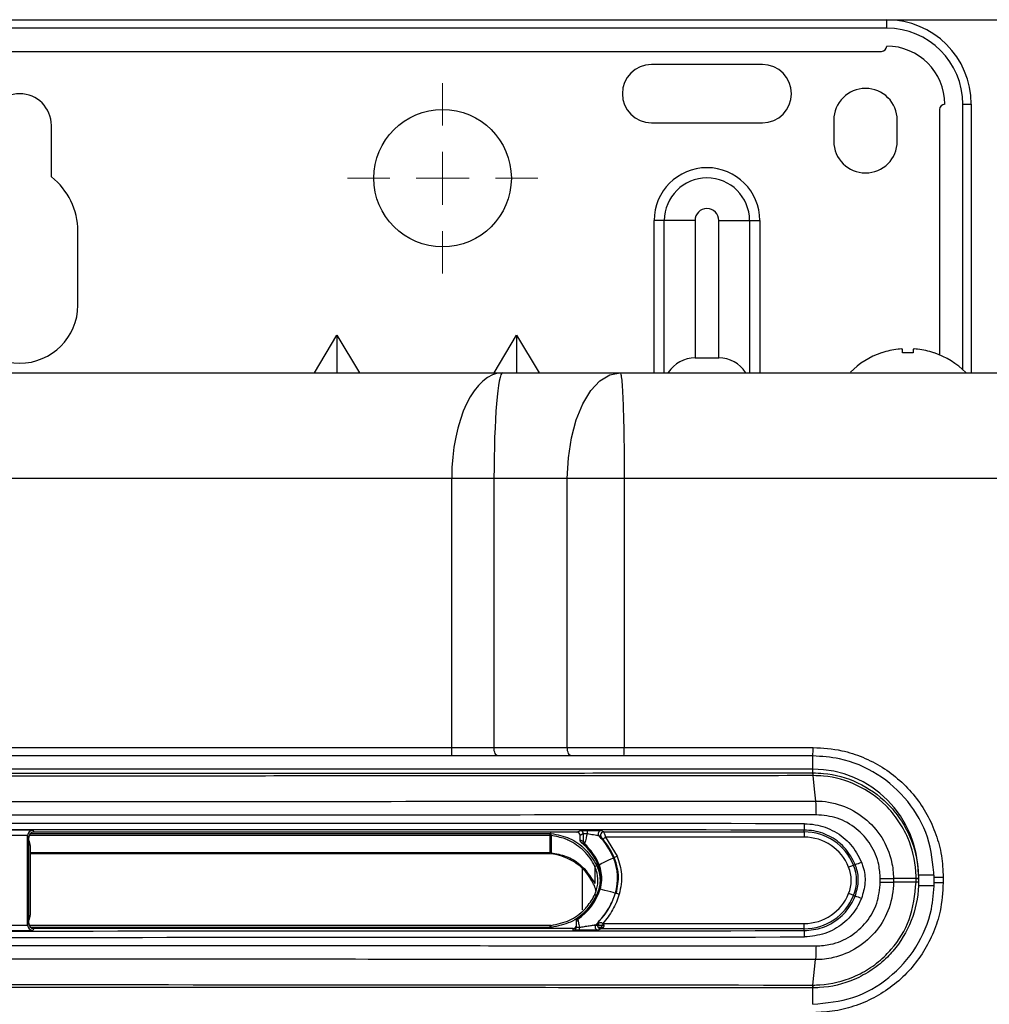
# Model space of a CAD drawing. Units: millimetres. Extents: x 303 to 8775, y -368 to 3416.
# Drawn here: x 2381 to 2473, y 1859 to 1952 of the extents above; entities that cross this region are included whole.
import ezdxf

# ---------------------------------------------------------------- set-up
doc = ezdxf.new("R2010")
doc.units = ezdxf.units.MM
doc.layers.add('Dimensions', color=8, linetype='Continuous', lineweight=13)
doc.layers.add('Frame', color=80, linetype='Continuous')

# ---------------------------------------------------------------- blocks, each defined once
blk = doc.blocks.new('SW_CENTERMARKSYMBOL_4')
at = {"layer": 'Dimensions', "color": 0}
for p, q in [((0, 1), (0, 1.8)), ((0, 0), (0, 0.5)), ((-1, 0), (-1.8, 0)), ((0, 0), (-0.5, 0)), ((0, 0), (0, -0.5)), ((0, 0), (0.5, 0)), ((1, 0), (1.8, 0)), ((0, -1), (0, -1.8))]:
    blk.add_line(p, q, dxfattribs=at)

msp = doc.modelspace()

# ---------------------------------------------------------------- linework, layer by layer
at = {"color": 7, "linetype": 'Continuous', "lineweight": 25}
for p, q in [((2299.01, 1951.739), (2463.032, 1951.739)), ((2463.032, 1950.939), (2299.01, 1950.939)), ((2463.032, 1950.939), (2463.032, 1951.739)), ((2299.51, 1948.738), (2462.532, 1948.738)), ((2451.281, 1947.488), (2440.779, 1947.488)), ((2470.233, 1943.738), (2471.033, 1943.738)), ((2471.033, 1943.738), (2471.033, 1918.334)), ((2468.033, 1943.237), (2468.033, 1920.026)), ((2384.022, 1936.86), (2384.022, 1941.737)), ((2440.779, 1941.987), (2451.281, 1941.987)), ((2458.032, 1942.237), (2458.032, 1940.237)), ((2464.032, 1940.237), (2464.032, 1942.237)), ((2441.998, 1932.736), (2441.029, 1932.736)), ((2444.903, 1932.736), (2441.998, 1932.736)), ((2444.903, 1932.736), (2444.903, 1919.734)), ((2447.157, 1932.736), (2450.062, 1932.736)), ((2447.157, 1919.734), (2447.157, 1932.736)), ((2450.062, 1932.736), (2451.031, 1932.736)), ((2386.522, 1924.735), (2386.522, 1931.736)), ((2408.896, 1918.334), (2411.025, 1921.883)), ((2411.025, 1921.883), (2411.025, 1918.334)), ((2411.025, 1921.883), (2413.155, 1918.334)), ((2425.898, 1918.334), (2428.028, 1921.883)), ((2428.028, 1921.883), (2428.028, 1918.334)), ((2428.028, 1921.883), (2430.157, 1918.334)), ((2462.583, 1920.217), (2462.532, 1920.217)), ((2464.533, 1920.217), (2464.533, 1920.562)), ((2465.533, 1920.217), (2464.533, 1920.217)), ((2465.533, 1920.562), (2465.533, 1920.217)), ((2467.533, 1920.217), (2467.482, 1920.217)), ((2444.903, 1919.734), (2447.157, 1919.734)), ((2335.336, 1918.334), (2426.707, 1918.334)), ((2426.707, 1918.334), (2437.824, 1918.334)), ((2421.883, 1908.333), (2340.159, 1908.333)), ((2425.884, 1908.333), (2421.883, 1908.333)), ((2421.883, 1882.879), (2421.883, 1908.333)), ((2432.823, 1908.333), (2425.884, 1908.333)), ((2425.884, 1908.333), (2425.884, 1882.879)), ((2438.205, 1908.333), (2432.823, 1908.333)), ((2432.823, 1882.879), (2432.823, 1908.333)), ((2438.205, 1908.333), (2438.205, 1882.879)), ((2340.159, 1882.879), (2421.883, 1882.879)), ((2421.883, 1882.079), (2421.883, 1882.879)), ((2425.884, 1882.879), (2432.823, 1882.879)), ((2432.823, 1882.879), (2438.205, 1882.879)), ((2438.205, 1882.879), (2456.071, 1882.879)), ((2421.883, 1882.079), (2340.159, 1882.079)), ((2433.223, 1882.079), (2426.284, 1882.079)), ((2438.175, 1882.079), (2433.223, 1882.079)), ((2456.031, 1882.079), (2438.175, 1882.079)), ((2456.031, 1880.829), (2306.011, 1880.829)), ((2381.771, 1866.077), (2381.771, 1874.536)), ((2381.871, 1874.357), (2381.771, 1874.536)), ((2382.271, 1875.036), (2382.371, 1874.857)), ((2433.728, 1874.857), (2382.371, 1874.857)), ((2431.186, 1874.544), (2431.186, 1874.743)), ((2431.186, 1872.927), (2431.186, 1874.544)), ((2431.287, 1874.539), (2431.287, 1872.922)), ((2433.728, 1874.857), (2434.06, 1875.023)), ((2434.36, 1874.723), (2434.028, 1874.557)), ((2434.028, 1874.132), (2434.028, 1874.557)), ((2436.044, 1875.015), (2436.262, 1874.891)), ((2436.262, 1874.891), (2455.231, 1874.891)), ((2455.231, 1874.891), (2455.231, 1875.063)), ((2455.231, 1874.891), (2455.231, 1874.391)), ((2381.871, 1874.104), (2381.871, 1874.357)), ((2381.871, 1866.508), (2381.871, 1874.104)), ((2382.021, 1873.604), (2382.021, 1867.006)), ((2434.028, 1874.132), (2434.345, 1873.991)), ((2455.231, 1874.391), (2436.435, 1874.391)), ((2436.435, 1874.391), (2437.528, 1872.596)), ((2382.021, 1872.927), (2431.186, 1872.927)), ((2430.785, 1872.827), (2382.021, 1872.827)), ((2435.74, 1871.744), (2435.83, 1871.788)), ((2437.18, 1872.442), (2437.252, 1872.477)), ((2459.899, 1871.744), (2460.053, 1871.806)), ((2435.42, 1871.617), (2435.42, 1870.001)), ((2466.033, 1870.817), (2466.033, 1870.486)), ((2435.979, 1870.306), (2436.079, 1870.306)), ((2462.425, 1870.135), (2462.425, 1870.478)), ((2465.815, 1870.477), (2463.668, 1870.477)), ((2463.668, 1870.477), (2463.668, 1870.135)), ((2465.815, 1870.135), (2463.668, 1870.135)), ((2465.815, 1870.135), (2465.815, 1870.477)), ((2466.033, 1870.486), (2466.033, 1870.477)), ((2466.033, 1870.477), (2466.033, 1870.135)), ((2466.033, 1870.127), (2466.033, 1869.796)), ((2468.38, 1870.578), (2467.533, 1870.578)), ((2467.533, 1870.078), (2467.533, 1870.578)), ((2468.38, 1870.078), (2467.533, 1870.078)), ((2468.38, 1870.578), (2468.38, 1870.078)), ((2435.921, 1869.47), (2435.824, 1869.496)), ((2437.451, 1869.073), (2437.373, 1869.093)), ((2460.053, 1868.806), (2459.899, 1868.868)), ((2381.771, 1866.077), (2381.871, 1866.256)), ((2381.871, 1866.256), (2381.871, 1866.508)), ((2431.188, 1866.041), (2381.92, 1866.041)), ((2433.678, 1866.378), (2433.678, 1866.5)), ((2433.804, 1866.744), (2433.807, 1866.624)), ((2435.358, 1866.055), (2436.275, 1866.055)), ((2436.169, 1866.221), (2455.231, 1866.221)), ((2455.231, 1865.721), (2455.231, 1866.221)), ((2382.371, 1865.755), (2382.271, 1865.576)), ((2433.378, 1865.755), (2382.371, 1865.755)), ((2433.378, 1865.59), (2433.378, 1865.755)), ((2435.979, 1865.721), (2435.746, 1865.597)), ((2455.231, 1865.721), (2435.979, 1865.721)), ((2455.231, 1865.55), (2455.231, 1865.721)), ((2456.057, 1860.399), (2456.3, 1862.801)), ((2456.031, 1860.131), (2456.01, 1860.131))]:
    msp.add_line(p, q, dxfattribs=at)
at = {"color": 8, "linetype": 'Continuous', "lineweight": 25}
for p, q in [((2470.233, 1918.613), (2470.233, 1943.738)), ((2441.029, 1918.334), (2441.029, 1932.736)), ((2441.998, 1918.334), (2441.998, 1932.736)), ((2450.062, 1932.736), (2450.062, 1918.334)), ((2451.031, 1932.736), (2451.031, 1918.334)), ((2456.031, 1880.829), (2456.031, 1882.076)), ((2456.031, 1880.481), (2456.031, 1880.829)), ((2431.186, 1874.544), (2381.908, 1874.544)), ((2382.054, 1874.743), (2431.186, 1874.743)), ((2434.228, 1871.452), (2434.228, 1867.505)), ((2466.033, 1870.828), (2467.485, 1870.828)), ((2466.033, 1869.828), (2467.5, 1869.828)), ((2431.188, 1865.841), (2431.188, 1866.041)), ((2431.188, 1865.841), (2382.092, 1865.841)), ((2436.229, 1865.855), (2435.729, 1865.855)), ((2456.031, 1859.798), (2456.031, 1860.131)), ((2456.031, 1858.578), (2456.031, 1859.798))]:
    msp.add_line(p, q, dxfattribs=at)
at = {"color": 7, "linetype": 'Continuous', "lineweight": 25, "flags": 128}
for points in [[(2432.823, 1908.333), (2432.919, 1910.284), (2433.204, 1912.16), (2433.666, 1913.889), (2434.288, 1915.405), (2435.046, 1916.649), (2435.91, 1917.573), (2436.848, 1918.142), (2437.824, 1918.334)], [(2426.284, 1882.079), (2426.206, 1882.095), (2426.131, 1882.14), (2426.062, 1882.214), (2426.001, 1882.314), (2425.951, 1882.435), (2425.914, 1882.573), (2425.891, 1882.723), (2425.884, 1882.879)], [(2433.223, 1882.079), (2433.145, 1882.095), (2433.07, 1882.14), (2433.001, 1882.214), (2432.941, 1882.314), (2432.891, 1882.435), (2432.854, 1882.573), (2432.831, 1882.723), (2432.823, 1882.879)], [(2456.057, 1880.213), (2456.188, 1878.925), (2456.3, 1877.811)], [(2431.287, 1874.539), (2431.287, 1874.545), (2431.289, 1874.558), (2431.291, 1874.577), (2431.293, 1874.602), (2431.296, 1874.631), (2431.299, 1874.664), (2431.303, 1874.7), (2431.307, 1874.737)], [(2436.204, 1874.201), (2436.209, 1874.205), (2436.222, 1874.216), (2436.244, 1874.234), (2436.272, 1874.257), (2436.307, 1874.286), (2436.347, 1874.319), (2436.391, 1874.355), (2436.435, 1874.391)], [(2435.83, 1871.788), (2435.884, 1871.814), (2436.031, 1871.885), (2436.249, 1871.991), (2436.505, 1872.115), (2436.762, 1872.24), (2436.98, 1872.345), (2437.127, 1872.416), (2437.18, 1872.442)], [(2459.899, 1871.744), (2459.889, 1871.74), (2459.862, 1871.729), (2459.818, 1871.712), (2459.761, 1871.688), (2459.691, 1871.66), (2459.611, 1871.628), (2459.525, 1871.593), (2459.436, 1871.557)], [(2437.373, 1869.093), (2437.315, 1869.108), (2437.157, 1869.149), (2436.923, 1869.21), (2436.647, 1869.282), (2436.371, 1869.354), (2436.136, 1869.415), (2435.978, 1869.456), (2435.921, 1869.47)], [(2459.899, 1868.868), (2459.889, 1868.872), (2459.862, 1868.883), (2459.818, 1868.901), (2459.761, 1868.924), (2459.691, 1868.952), (2459.611, 1868.984), (2459.525, 1869.019), (2459.436, 1869.055)]]:
    msp.add_lwpolyline(points, dxfattribs=at)
at = {"color": 8, "linetype": 'Continuous', "lineweight": 25, "flags": 128}
for points in [[(2435.421, 1868.969), (2435.423, 1868.968), (2435.433, 1868.963), (2435.45, 1868.955), (2435.472, 1868.945), (2435.5, 1868.932), (2435.531, 1868.917), (2435.566, 1868.901), (2435.586, 1868.891)], [(2431.308, 1865.847), (2431.304, 1865.887), (2431.3, 1865.926), (2431.297, 1865.962), (2431.294, 1865.992), (2431.291, 1866.017), (2431.289, 1866.034), (2431.288, 1866.044), (2431.288, 1866.046)]]:
    msp.add_lwpolyline(points, dxfattribs=at)
at = {"color": 7, "linetype": 'Continuous', "lineweight": 25}
msp.add_circle((2421.027, 1936.737), 6.501, dxfattribs=at)
for centre, radius, start, end in [((2463.032, 1943.738), 8.001, 0, 90), ((2463.032, 1943.738), 7.201, 0, 90), ((2462.532, 1949.238), 0.5, 270, 0), ((2463.032, 1943.738), 5.501, 0, 90), ((2440.779, 1944.738), 2.75, 90, 270), ((2451.281, 1944.738), 2.75, 270, 90), ((2461.032, 1942.237), 3, 0, 180), ((2381.021, 1941.737), 3, 0, 180), ((2468.533, 1943.237), 0.5, 90, 180), ((2461.032, 1940.237), 3, 180, 0), ((2380.021, 1931.736), 6.501, 0, 52.02013), ((2446.03, 1932.736), 5.001, 0, 180), ((2446.03, 1932.736), 4.032, 0, 180), ((2446.03, 1932.736), 1.127, 0, 180), ((2381.021, 1924.735), 5.501, 180, 0), ((2465.033, 1912.933), 7.701, 108.94591, 134.93113), ((2465.033, 1912.933), 7.685, 96.94355, 108.58967), ((2464.676, 1914.296), 6.292, 92.54681, 95.21713), ((2464.262, 1919.185), 1.403, 78.90502, 84.53517), ((2465.803, 1919.185), 1.403, 95.4635, 101.09542), ((2465.389, 1914.294), 6.294, 84.7832, 87.45285), ((2465.033, 1912.933), 7.685, 71.41033, 83.05645), ((2465.033, 1912.933), 7.701, 44.71941, 71.05409), ((2444.903, 1916.734), 3, 90, 147.34617), ((2447.157, 1916.734), 3, 32.65383, 90), ((2432.931, 1882.68), 5.278, 353.46808, 2.16812), ((2452.039, 1882.68), 4.037, 351.44308, 2.8319), ((2456.031, 1870.828), 10.001, 0, 90), ((2455.33, 1880.232), 0.744, 358.57507, 19.55734), ((2452.495, 1875.519), 2.774, 350.52631, 2.96129), ((2382.271, 1874.536), 0.5, 90.00911, 179.98262), ((2434.06, 1874.722), 0.3, 0.01967, 89.95826), ((2435.639, 1874.784), 0.953, 164.84676, 185.26121), ((2436.044, 1874.715), 0.3, 90.04298, 223.28612), ((2430.694, 1869.668), 7.055, 23.15872, 43.33071), ((2436.262, 1874.591), 0.3, 90.05659, 178.34053), ((2455.231, 1869.856), 5.035, 22.02431, 90), ((2430.694, 1869.668), 5.457, 22.36473, 50.84965), ((2434.645, 1873.991), 0.3, 179.95581, 227.55028), ((2430.694, 1869.668), 5.557, 22.42776, 47.57566), ((2455.231, 1869.856), 4.535, 22.02431, 90), ((2432.576, 1883.773), 12.225, 292.48811, 293.89431), ((2483.94, 1768.383), 114.068, 115.07272, 115.17315), ((2432.728, 1870.506), 3.257, 356.47855, 22.34584), ((2432.728, 1870.506), 3.356, 356.58346, 22.45075), ((2432.728, 1870.506), 4.855, 343.08267, 23.50589), ((2456.344, 1870.306), 3.835, 337.97569, 22.02431), ((2457.747, 1878.774), 7.339, 288.31147, 293.26322), ((2456.344, 1870.306), 3.335, 337.97569, 22.02431), ((2432.728, 1870.506), 3.257, 341.92261, 356.47855), ((2432.728, 1870.506), 3.356, 342.02752, 356.58346), ((2465.842, 1875.169), 4.687, 269.66864, 272.33549), ((2465.839, 1865.235), 4.896, 87.73693, 90.29024), ((2430.636, 1871.187), 5.457, 305.49218, 341.9415), ((2430.636, 1871.187), 5.557, 304.79843, 342.00453), ((2430.636, 1871.187), 7.055, 314.00879, 342.73549), ((2434.004, 1857.204), 12.359, 72.41833, 73.80932), ((2455.231, 1870.756), 4.535, 270, 337.97569), ((2455.231, 1870.756), 5.035, 270, 337.97569), ((2457.734, 1861.802), 7.378, 66.75479, 71.6806), ((2382.271, 1866.077), 0.5, 180.01054, 269.99089), ((2433.978, 1866.378), 0.3, 124.79908, 179.99532), ((2435.746, 1865.897), 0.3, 134.05345, 269.95853), ((2433.378, 1865.89), 0.3, 269.99692, 359.98956), ((2430.229, 1865.802), 3.744, 356.59427, 1.04079), ((2435.98, 1866.021), 0.3, 199.26708, 269.96724), ((2452.495, 1865.093), 2.774, 357.03871, 9.47369), ((2455.329, 1860.381), 0.745, 340.45477, 1.41679)]:
    msp.add_arc(centre, radius, start, end, dxfattribs=at)
at = {"color": 8, "linetype": 'Continuous', "lineweight": 25}
for centre, radius, start, end in [((2436.262, 1874.591), 0.3, 178.34624, 221.44738), ((2435.98, 1866.021), 0.3, 135.99342, 199.29926), ((2472.207, 1906.453), 54.013, 228.02333, 228.14753)]:
    msp.add_arc(centre, radius, start, end, dxfattribs=at)
at = {"color": 7, "linetype": 'Continuous', "lineweight": 25}
for centre, major_axis, ratio, start_param, end_param in [((2426.707, 1908.333), (0, 10.001), 0.482309, 0, 1.570796), ((2426.707, 1908.333), (0, 10.001), 0.082309, 0, 1.570796), ((2381.021, 1852.928), (1305.176, 0), 0.017447, 1.513881, 1.627711), ((2381.021, 1852.328), (1304.576, 0), 0.017455, 1.513881, 1.627711), ((2381.021, 1875.036), (1.25, 0), 0.017455, 0.009752, 3.13184), ((2381.021, 1874.536), (0.75, 0), 0.029092, 0.009752, 3.13184), ((2382.371, 1874.357), (0.244, -0.437), 0.9998, 2.632159, 4.202785), ((2431.186, 1873.54), (0, -1.203), 0.997564, 3.041173, 3.141593), ((2431.186, 1873.54), (0, 1.004), 0.996594, 6.182765, 6.283185), ((2433.728, 1874.557), (-0.269, -0.134), 0.999239, 2.678432, 4.24862), ((2381.121, 1873.604), (0.14, 0.891), 0.997499, 4.868405, 5.453851), ((2430.783, 1867.826), (-3.537, -3.537), 0.999695, 2.794718, 3.926839), ((2431.186, 1871.925), (0, -1.003), 0.997564, 3.041173, 3.141593), ((2381.121, 1867.006), (-0.9, 0), 0.99994, 2.556146, 3.141593), ((2381.021, 1866.077), (0.75, 0), 0.029092, 3.151345, 6.273433), ((2382.371, 1866.256), (-0.244, -0.437), 0.9998, 5.221993, 6.792619), ((2433.378, 1866.056), (0, -0.3), 0.999848, 0, 1.570796), ((2381.021, 1888.284), (1304.576, 0), 0.017455, 4.655474, 4.769304), ((2381.021, 1865.577), (1.25, 0), 0.017455, 3.151345, 6.273433), ((2431.188, 1867.044), (0, -1.203), 0.997564, 0, 0.100449), ((2381.021, 1887.684), (1305.176, 0), 0.017447, 4.655474, 4.769304)]:
    msp.add_ellipse(centre, major_axis=major_axis, ratio=ratio, start_param=start_param, end_param=end_param, dxfattribs=at)
for points, knots in [([(2437.824, 1918.334), (2437.846, 1918.334), (2437.87, 1918.282), (2437.917, 1918.053), (2437.941, 1917.876), (2437.988, 1917.388), (2438.011, 1917.078), (2438.054, 1916.33), (2438.075, 1915.893), (2438.112, 1914.917), (2438.129, 1914.377), (2438.157, 1913.234), (2438.169, 1912.63), (2438.188, 1911.399), (2438.194, 1910.772), (2438.203, 1909.533), (2438.205, 1908.922), (2438.205, 1908.333)], [0, 0, 0, 0, 0.125, 0.125, 0.25, 0.25, 0.375, 0.375, 0.5, 0.5, 0.625, 0.625, 0.75, 0.75, 0.875, 0.875, 1, 1, 1, 1]), ([(2437.824, 1918.334), (2439.025, 1918.334), (2441.427, 1918.334), (2445.029, 1918.334), (2448.63, 1918.334), (2452.231, 1918.334), (2455.83, 1918.334), (2459.429, 1918.334), (2463.028, 1918.334), (2466.625, 1918.334), (2470.222, 1918.334), (2473.818, 1918.334), (2477.413, 1918.334), (2481.008, 1918.334), (2484.601, 1918.334), (2488.194, 1918.334), (2491.787, 1918.334), (2495.378, 1918.334), (2498.969, 1918.334), (2502.559, 1918.334), (2506.148, 1918.334), (2509.737, 1918.334), (2513.324, 1918.334), (2516.911, 1918.334), (2520.498, 1918.334), (2524.083, 1918.334), (2527.668, 1918.334), (2531.252, 1918.334), (2534.835, 1918.334), (2538.418, 1918.334), (2541.999, 1918.334), (2545.58, 1918.334), (2549.161, 1918.334), (2552.74, 1918.334), (2556.319, 1918.334), (2559.897, 1918.334), (2563.474, 1918.334), (2567.05, 1918.334), (2570.626, 1918.334), (2574.201, 1918.334), (2577.775, 1918.334), (2580.157, 1918.334), (2581.348, 1918.334)], [0, 0, 0, 0, 0.025018, 0.050033, 0.075046, 0.100056, 0.125064, 0.15007, 0.175073, 0.200075, 0.225075, 0.250073, 0.27507, 0.300065, 0.32506, 0.350053, 0.375046, 0.400037, 0.425029, 0.450019, 0.47501, 0.5, 0.52499, 0.549981, 0.574971, 0.599963, 0.624954, 0.649947, 0.67494, 0.699935, 0.72493, 0.749927, 0.774925, 0.799925, 0.824927, 0.84993, 0.874936, 0.899944, 0.924954, 0.949967, 0.974982, 1, 1, 1, 1]), ([(2421.883, 1882.879), (2421.883, 1882.879), (2422.561, 1882.879), (2423.601, 1882.879), (2424.931, 1882.879), (2425.566, 1882.879), (2425.884, 1882.879)], [0, 0, 0, 0, 0.000014, 0.486224, 0.743111, 1, 1, 1, 1]), ([(2456.071, 1882.879), (2456.986, 1882.822), (2458.593, 1882.72), (2460.788, 1881.996), (2462.641, 1881.052), (2464.303, 1879.798), (2465.736, 1878.291), (2466.891, 1876.56), (2467.739, 1874.664), (2468.276, 1872.65), (2468.345, 1871.268), (2468.38, 1870.578)], [0, 0, 0, 0, 0.141828, 0.249293, 0.356757, 0.464037, 0.571319, 0.678492, 0.785666, 0.892833, 1, 1, 1, 1]), ([(2426.284, 1882.079), (2425.935, 1882.079), (2425.236, 1882.079), (2423.773, 1882.079), (2422.631, 1882.079), (2421.883, 1882.079)], [0, 0, 0, 0, 0.256887, 0.513777, 1, 1, 1, 1]), ([(2467.533, 1870.578), (2467.406, 1871.869), (2467.152, 1874.452), (2465.174, 1877.895), (2462.262, 1880.497), (2459.027, 1881.881), (2456.885, 1882.023), (2456.031, 1882.079)], [0, 0, 0, 0, 0.214259, 0.42852, 0.642973, 0.85777, 1, 1, 1, 1]), ([(2456.057, 1880.213), (2451.711, 1880.209), (2439.107, 1880.197), (2418.228, 1880.183), (2397.558, 1880.176), (2376.884, 1880.175), (2356.211, 1880.178), (2331.193, 1880.19), (2314.46, 1880.205), (2305.985, 1880.213)], [0, 0, 0, 0, 0.086974, 0.252192, 0.41741, 0.500001, 0.665251, 0.830441, 1, 1, 1, 1]), ([(2306.041, 1880.481), (2314.51, 1880.473), (2331.23, 1880.458), (2356.23, 1880.446), (2376.887, 1880.442), (2397.546, 1880.444), (2418.2, 1880.451), (2439.064, 1880.465), (2451.658, 1880.477), (2456.002, 1880.481)], [0, 0, 0, 0, 0.169559, 0.334749, 0.499999, 0.58259, 0.747808, 0.913026, 1, 1, 1, 1]), ([(2456.002, 1880.481), (2456.004, 1880.479), (2456.009, 1880.476), (2456.017, 1880.46), (2456.026, 1880.43), (2456.036, 1880.381), (2456.046, 1880.312), (2456.054, 1880.247), (2456.057, 1880.213)], [0, 0, 0, 0, 0.121224, 0.260629, 0.418212, 0.59397, 0.787901, 1, 1, 1, 1]), ([(2456.002, 1880.481), (2456.007, 1880.481), (2456.017, 1880.481), (2456.027, 1880.481), (2456.031, 1880.481)], [0, 0, 0, 0, 0.542859, 1, 1, 1, 1]), ([(2456.031, 1880.481), (2456.369, 1880.47), (2457.827, 1880.426), (2460.387, 1879.697), (2462.799, 1878.013), (2464.351, 1876.145), (2465.507, 1874.04), (2465.999, 1872.057), (2466.028, 1870.712), (2466.033, 1870.486)], [0, 0, 0, 0, 0.064812, 0.279528, 0.498472, 0.618125, 0.742261, 0.956569, 1, 1, 1, 1]), ([(2456.074, 1880.213), (2456.069, 1880.213), (2456.063, 1880.213), (2456.058, 1880.213), (2456.057, 1880.213)], [0, 0, 0, 0, 0.996413, 1, 1, 1, 1]), ([(2465.815, 1870.482), (2465.81, 1870.702), (2465.782, 1872.012), (2465.306, 1873.933), (2464.18, 1875.982), (2462.675, 1877.806), (2460.314, 1879.451), (2457.823, 1880.16), (2456.403, 1880.203), (2456.074, 1880.213)], [0, 0, 0, 0, 0.043431, 0.257734, 0.379619, 0.501507, 0.720464, 0.93519, 1, 1, 1, 1]), ([(2305.742, 1877.811), (2309.869, 1877.807), (2322.248, 1877.795), (2342.9, 1877.782), (2366.812, 1877.773), (2389.845, 1877.772), (2412, 1877.779), (2434.156, 1877.791), (2448.919, 1877.804), (2456.3, 1877.811)], [0, 0, 0, 0, 0.082294, 0.246918, 0.411541, 0.558571, 0.705601, 0.8528, 1, 1, 1, 1]), ([(2456.3, 1877.811), (2456.313, 1877.68), (2456.325, 1877.489), (2456.342, 1877.035), (2456.346, 1876.774), (2456.347, 1876.512)], [0, 0, 0, 0, 0.5, 0.5, 1, 1, 1, 1]), ([(2456.3, 1877.811), (2456.3, 1877.811), (2457.127, 1877.811), (2458.791, 1877.533), (2460.999, 1876.312), (2462.676, 1874.432), (2463.519, 1872.373), (2463.668, 1871.013), (2463.668, 1870.477), (2463.668, 1870.477)], [0, 0, 0, 0, 0.000005, 0.215573, 0.431214, 0.646391, 0.860461, 0.999995, 1, 1, 1, 1]), ([(2456.347, 1876.512), (2456.097, 1876.511), (2448.589, 1876.504), (2433.813, 1876.491), (2411.894, 1876.479), (2389.85, 1876.473), (2366.803, 1876.474), (2342.877, 1876.482), (2322.213, 1876.496), (2309.825, 1876.508), (2305.695, 1876.512)], [0, 0, 0, 0, 0.004976, 0.149691, 0.294406, 0.441431, 0.588456, 0.753074, 0.917692, 1, 1, 1, 1]), ([(2462.425, 1870.478), (2462.396, 1870.919), (2462.324, 1872.037), (2461.601, 1873.736), (2460.226, 1875.273), (2458.4, 1876.316), (2457.031, 1876.447), (2456.347, 1876.512)], [0, 0, 0, 0, 0.139356, 0.353211, 0.568361, 0.784166, 1, 1, 1, 1]), ([(2455.265, 1875.663), (2455.602, 1875.645), (2456.59, 1875.592), (2458.154, 1875.006), (2459.733, 1873.777), (2460.341, 1872.613), (2460.645, 1872.031)], [0, 0, 0, 0, 0.147348, 0.431843, 0.715933, 1, 1, 1, 1]), ([(2435.42, 1871.617), (2435.42, 1871.617), (2435.179, 1872.169), (2434.459, 1873.145), (2433.373, 1873.907), (2432.309, 1874.361), (2431.736, 1874.461), (2431.287, 1874.539)], [0, 0, 0, 0, 0.000012, 0.342814, 0.671001, 0.742386, 1, 1, 1, 1]), ([(2431.307, 1874.737), (2431.898, 1874.618), (2433.08, 1874.379), (2434.634, 1873.296), (2435.274, 1872.241), (2435.601, 1871.702)], [0, 0, 0, 0, 0.32833, 0.656937, 1, 1, 1, 1]), ([(2434.312, 1875.031), (2434.319, 1875.031), (2434.375, 1875.032), (2434.519, 1875.033), (2434.652, 1875.033), (2434.719, 1875.033)], [0, 0, 0, 0, 0.07099, 0.535481, 1, 1, 1, 1]), ([(2434.345, 1873.991), (2434.346, 1873.995), (2434.349, 1874.002), (2434.353, 1874.073), (2434.357, 1874.197), (2434.36, 1874.381), (2434.361, 1874.568), (2434.36, 1874.681), (2434.36, 1874.723)], [0, 0, 0, 0, 0.126522, 0.252575, 0.421854, 0.642815, 0.867718, 1, 1, 1, 1]), ([(2434.689, 1874.696), (2434.656, 1874.696), (2434.588, 1874.696), (2434.494, 1874.698), (2434.419, 1874.702), (2434.371, 1874.709), (2434.364, 1874.718), (2434.36, 1874.723)], [0, 0, 0, 0, 0.201993, 0.404315, 0.607771, 0.814266, 1, 1, 1, 1]), ([(2434.689, 1874.696), (2434.687, 1874.685), (2434.68, 1874.656), (2434.651, 1874.526), (2434.597, 1874.303), (2434.529, 1874.046), (2434.481, 1873.879), (2434.452, 1873.786), (2434.446, 1873.775), (2434.443, 1873.77)], [0, 0, 0, 0, 0.025052, 0.066962, 0.295548, 0.524505, 0.708274, 0.851802, 1, 1, 1, 1]), ([(2435.826, 1874.509), (2435.824, 1874.51), (2435.816, 1874.513), (2435.747, 1874.526), (2435.569, 1874.556), (2435.214, 1874.614), (2434.899, 1874.663), (2434.689, 1874.696)], [0, 0, 0, 0, 0.045552, 0.180077, 0.350747, 0.569592, 1, 1, 1, 1]), ([(2434.719, 1875.033), (2434.961, 1875.032), (2435.336, 1875.031), (2435.745, 1875.026), (2435.954, 1875.021), (2436.033, 1875.017), (2436.042, 1875.015), (2436.044, 1875.015)], [0, 0, 0, 0, 0.40133, 0.618884, 0.798977, 0.94844, 1, 1, 1, 1]), ([(2436.037, 1874.393), (2436.031, 1874.396), (2436.002, 1874.413), (2435.932, 1874.451), (2435.867, 1874.487), (2435.826, 1874.509)], [0, 0, 0, 0, 0.084874, 0.424376, 1, 1, 1, 1]), ([(2435.964, 1874.6), (2435.963, 1874.593), (2435.96, 1874.564), (2435.969, 1874.519), (2435.986, 1874.47), (2436.005, 1874.436), (2436.018, 1874.416), (2436.022, 1874.411), (2436.023, 1874.41)], [0, 0, 0, 0, 0.111384, 0.416242, 0.66664, 0.859366, 0.982753, 1, 1, 1, 1]), ([(2436.262, 1874.891), (2436.264, 1874.887), (2436.268, 1874.878), (2436.291, 1874.814), (2436.331, 1874.702), (2436.383, 1874.549), (2436.42, 1874.437), (2436.435, 1874.391)], [0, 0, 0, 0, 0.174949, 0.341268, 0.557126, 0.818478, 1, 1, 1, 1]), ([(2460.053, 1871.806), (2459.78, 1872.328), (2459.235, 1873.371), (2457.82, 1874.473), (2456.419, 1874.999), (2455.533, 1875.046), (2455.231, 1875.063)], [0, 0, 0, 0, 0.284061, 0.568155, 0.852651, 1, 1, 1, 1]), ([(2434.139, 1873.9), (2434.115, 1873.924), (2434.067, 1873.971), (2434.033, 1874.056), (2434.03, 1874.111), (2434.028, 1874.132)], [0, 0, 0, 0, 0.380018, 0.760051, 1, 1, 1, 1]), ([(2434.443, 1873.77), (2434.436, 1873.773), (2434.402, 1873.789), (2434.301, 1873.834), (2434.207, 1873.872), (2434.139, 1873.9)], [0, 0, 0, 0, 0.066194, 0.330968, 1, 1, 1, 1]), ([(2436.204, 1874.201), (2436.189, 1874.219), (2436.162, 1874.251), (2436.137, 1874.28), (2436.126, 1874.293)], [0, 0, 0, 0, 0.542971, 1, 1, 1, 1]), ([(2437.252, 1872.477), (2437.169, 1872.66), (2436.891, 1873.275), (2436.487, 1873.819), (2436.204, 1874.201)], [0, 0, 0, 0, 0.297092, 1, 1, 1, 1]), ([(2431.287, 1872.922), (2431.772, 1872.831), (2432.745, 1872.648), (2434.307, 1871.736), (2434.999, 1870.657), (2435.42, 1870.001)], [0, 0, 0, 0, 0.280482, 0.562167, 1, 1, 1, 1]), ([(2437.528, 1872.596), (2437.717, 1872.031), (2438.113, 1870.849), (2437.866, 1869.625), (2437.738, 1868.986)], [0, 0, 0, 0, 0.478155, 1, 1, 1, 1]), ([(2435.601, 1871.702), (2435.809, 1871.259), (2435.915, 1870.775), (2435.915, 1870.051), (2435.888, 1869.806), (2435.783, 1869.334), (2435.706, 1869.105), (2435.602, 1868.884)], [0, 0, 0, 0, 0.5, 0.5, 0.75, 0.75, 1, 1, 1, 1]), ([(2437.451, 1869.073), (2437.567, 1869.671), (2437.719, 1870.451), (2437.567, 1871.605), (2437.378, 1872.128), (2437.252, 1872.477)], [0, 0, 0, 0, 0.520789, 0.680164, 1, 1, 1, 1]), ([(2460.053, 1868.806), (2460.18, 1869.239), (2460.434, 1870.104), (2460.294, 1871.151), (2460.096, 1871.688), (2460.053, 1871.806)], [0, 0, 0, 0, 0.438285, 0.876573, 1, 1, 1, 1]), ([(2460.645, 1872.031), (2460.696, 1871.896), (2460.924, 1871.278), (2461.084, 1870.074), (2460.792, 1869.078), (2460.645, 1868.581)], [0, 0, 0, 0, 0.123435, 0.561713, 1, 1, 1, 1]), ([(2435.421, 1868.969), (2435.421, 1868.969), (2435.539, 1869.283), (2435.767, 1869.94), (2435.704, 1870.785), (2435.544, 1871.336), (2435.454, 1871.54), (2435.42, 1871.617), (2435.42, 1871.617)], [0, 0, 0, 0, 0.000023, 0.369331, 0.754644, 0.907475, 0.999976, 1, 1, 1, 1]), ([(2435.517, 1869.307), (2435.515, 1869.331), (2435.503, 1869.557), (2435.402, 1869.765), (2435.312, 1869.95)], [0, 0, 0, 0, 0.1079, 1, 1, 1, 1]), ([(2466.033, 1870.127), (2466.031, 1870.011), (2466.018, 1868.778), (2465.527, 1866.424), (2464.216, 1864.241), (2462.854, 1862.773), (2461.665, 1861.791), (2459.556, 1860.644), (2457.582, 1860.162), (2456.247, 1860.136), (2456.031, 1860.131)], [0, 0, 0, 0, 0.022152, 0.236358, 0.45055, 0.500374, 0.620016, 0.744137, 0.958587, 1, 1, 1, 1]), ([(2456.031, 1858.576), (2457.326, 1858.703), (2459.915, 1858.958), (2463.365, 1860.946), (2465.966, 1863.87), (2467.338, 1867.103), (2467.478, 1869.235), (2467.533, 1870.078)], [0, 0, 0, 0, 0.21508, 0.430157, 0.645135, 0.859809, 1, 1, 1, 1]), ([(2468.38, 1870.078), (2468.323, 1869.176), (2468.224, 1867.581), (2467.509, 1865.395), (2466.568, 1863.538), (2465.315, 1861.87), (2463.805, 1860.431), (2462.071, 1859.271), (2460.17, 1858.419), (2458.15, 1857.88), (2456.764, 1857.81), (2456.071, 1857.776)], [0, 0, 0, 0, 0.139744, 0.247122, 0.354501, 0.462039, 0.569579, 0.677179, 0.78478, 0.89239, 1, 1, 1, 1]), ([(2456.074, 1860.399), (2456.284, 1860.403), (2457.583, 1860.429), (2459.495, 1860.893), (2461.548, 1862.01), (2462.711, 1862.961), (2464.042, 1864.399), (2465.439, 1866.623), (2465.686, 1868.924), (2465.815, 1870.13)], [0, 0, 0, 0, 0.041428, 0.255962, 0.377883, 0.499801, 0.549644, 0.763918, 1, 1, 1, 1]), ([(2463.668, 1870.135), (2463.668, 1870.135), (2463.668, 1869.318), (2463.389, 1867.671), (2462.181, 1865.487), (2460.319, 1863.819), (2458.248, 1862.956), (2456.863, 1862.801), (2456.3, 1862.801), (2456.3, 1862.801)], [0, 0, 0, 0, 0.000005, 0.212988, 0.425891, 0.639073, 0.853203, 0.999995, 1, 1, 1, 1]), ([(2456.347, 1864.1), (2456.812, 1864.131), (2457.954, 1864.205), (2459.665, 1864.942), (2461.191, 1866.306), (2462.227, 1868.108), (2462.359, 1869.459), (2462.425, 1870.135)], [0, 0, 0, 0, 0.14697, 0.361297, 0.574498, 0.787229, 1, 1, 1, 1]), ([(2462.425, 1870.478), (2462.684, 1870.478), (2462.938, 1870.478), (2463.371, 1870.477), (2463.55, 1870.477), (2463.668, 1870.477)], [0, 0, 0, 0, 0.5, 0.5, 1, 1, 1, 1]), ([(2462.425, 1870.135), (2462.684, 1870.135), (2462.938, 1870.135), (2463.371, 1870.135), (2463.55, 1870.135), (2463.668, 1870.135)], [0, 0, 0, 0, 0.5, 0.5, 1, 1, 1, 1]), ([(2465.815, 1870.477), (2465.815, 1870.477), (2465.815, 1870.477), (2465.815, 1870.477), (2465.815, 1870.479), (2465.815, 1870.48), (2465.815, 1870.482)], [-0.00000006, -0.00000006, -0.00000006, -0.00000006, 0, 0, 0, 0.000004534849, 0.000004534849, 0.000004534849, 0.000004534849]), ([(2465.815, 1870.13), (2465.815, 1870.132), (2465.815, 1870.133), (2465.815, 1870.135), (2465.815, 1870.135)], [0, 0, 0, 0, 0.98718, 1, 1, 1, 1]), ([(2466.033, 1870.135), (2466.033, 1870.134), (2466.033, 1870.131), (2466.033, 1870.128), (2466.033, 1870.127)], [0, 0, 0, 0, 0.546097, 1, 1, 1, 1]), ([(2431.288, 1866.045), (2431.887, 1866.167), (2433.054, 1866.404), (2434.136, 1867.22), (2434.908, 1868.064), (2435.257, 1868.593), (2435.421, 1868.969), (2435.421, 1868.969)], [0, 0, 0, 0, 0.344087, 0.671554, 0.743402, 0.999986, 1, 1, 1, 1]), ([(2435.602, 1868.884), (2435.292, 1868.368), (2434.673, 1867.335), (2433.138, 1866.225), (2431.928, 1865.975), (2431.308, 1865.847)], [0, 0, 0, 0, 0.327906, 0.655787, 1, 1, 1, 1]), ([(2437.738, 1868.986), (2437.578, 1868.472), (2437.367, 1867.985), (2436.843, 1867.06), (2436.528, 1866.621), (2436.169, 1866.221)], [0, 0, 0, 0, 0.5, 0.5, 1, 1, 1, 1]), ([(2435.785, 1866.393), (2435.91, 1866.531), (2436.221, 1866.876), (2436.657, 1867.482), (2436.912, 1867.977), (2437.039, 1868.225)], [0, 0, 0, 0, 0.250462, 0.625213, 1, 1, 1, 1]), ([(2455.231, 1865.55), (2455.818, 1865.608), (2456.991, 1865.724), (2458.544, 1866.628), (2459.553, 1867.733), (2459.926, 1868.535), (2460.053, 1868.806)], [0, 0, 0, 0, 0.284934, 0.569845, 0.854531, 1, 1, 1, 1]), ([(2460.645, 1868.581), (2460.505, 1868.278), (2460.088, 1867.384), (2458.962, 1866.151), (2457.229, 1865.144), (2455.92, 1865.015), (2455.265, 1864.95)], [0, 0, 0, 0, 0.145474, 0.430164, 0.715069, 1, 1, 1, 1]), ([(2431.288, 1866.046), (2431.28, 1866.045), (2431.246, 1866.042), (2431.213, 1866.041), (2431.188, 1866.041)], [0, 0, 0, 0, 0.250052, 1, 1, 1, 1]), ([(2433.678, 1866.5), (2433.682, 1866.534), (2433.689, 1866.601), (2433.736, 1866.687), (2433.783, 1866.726), (2433.804, 1866.744)], [0, 0, 0, 0, 0.354394, 0.708952, 1, 1, 1, 1]), ([(2433.678, 1865.89), (2433.678, 1865.938), (2433.678, 1866.041), (2433.678, 1866.18), (2433.678, 1866.289), (2433.678, 1866.362), (2433.678, 1866.372), (2433.678, 1866.378)], [0, 0, 0, 0, 0.203123, 0.434194, 0.631588, 0.815512, 1, 1, 1, 1]), ([(2433.807, 1866.624), (2433.809, 1866.617), (2433.812, 1866.602), (2433.836, 1866.499), (2433.872, 1866.341), (2433.919, 1866.126), (2433.954, 1865.956), (2433.972, 1865.87)], [0, 0, 0, 0, 0.187018, 0.369199, 0.558709, 0.774732, 1, 1, 1, 1]), ([(2433.972, 1865.87), (2434.129, 1865.892), (2434.286, 1865.915), (2434.597, 1865.961), (2434.752, 1865.984), (2435.048, 1866.03), (2435.193, 1866.053), (2435.374, 1866.082), (2435.428, 1866.091), (2435.508, 1866.106), (2435.534, 1866.111), (2435.537, 1866.113)], [0, 0, 0, 0, 0.25, 0.25, 0.5, 0.5, 0.75, 0.75, 0.875, 0.875, 1, 1, 1, 1]), ([(2435.537, 1866.113), (2435.544, 1866.116), (2435.577, 1866.133), (2435.653, 1866.172), (2435.721, 1866.207), (2435.764, 1866.229)], [0, 0, 0, 0, 0.084869, 0.42435, 1, 1, 1, 1]), ([(2435.785, 1866.393), (2435.771, 1866.375), (2435.743, 1866.34), (2435.727, 1866.272), (2435.732, 1866.205), (2435.761, 1866.142), (2435.808, 1866.093), (2435.867, 1866.061), (2435.91, 1866.057), (2435.93, 1866.055)], [0, 0, 0, 0, 0.144687, 0.289352, 0.434121, 0.578812, 0.72353, 0.868242, 1, 1, 1, 1]), ([(2435.764, 1866.229), (2435.765, 1866.23), (2435.767, 1866.231), (2435.775, 1866.24), (2435.779, 1866.244)], [0, 0, 0, 0, 0.57257, 1, 1, 1, 1]), ([(2435.779, 1866.244), (2435.779, 1866.244), (2435.78, 1866.245), (2435.786, 1866.25), (2435.81, 1866.27), (2435.865, 1866.303), (2435.953, 1866.325), (2436.056, 1866.317), (2436.153, 1866.273), (2436.229, 1866.198), (2436.271, 1866.11), (2436.282, 1866.028), (2436.275, 1865.96), (2436.258, 1865.906), (2436.238, 1865.867), (2436.221, 1865.843), (2436.212, 1865.831), (2436.209, 1865.827), (2436.207, 1865.825), (2436.207, 1865.825), (2436.207, 1865.825), (2436.207, 1865.826)], [0, 0, 0, 0, 0.001364, 0.010974, 0.029354, 0.108806, 0.2114, 0.319354, 0.432969, 0.549569, 0.655609, 0.741621, 0.814313, 0.874906, 0.922965, 0.956417, 0.968541, 0.976922, 0.984905, 0.995435, 1, 1, 1, 1]), ([(2436.169, 1866.221), (2436.146, 1866.158), (2436.1, 1866.031), (2436.042, 1865.877), (2436.003, 1865.779), (2435.984, 1865.73), (2435.981, 1865.724), (2435.979, 1865.721)], [0, 0, 0, 0, 0.249674, 0.503348, 0.7014, 0.869424, 1, 1, 1, 1]), ([(2433.966, 1865.579), (2433.927, 1865.579), (2433.82, 1865.579), (2433.655, 1865.581), (2433.502, 1865.583), (2433.398, 1865.586), (2433.385, 1865.589), (2433.378, 1865.59)], [0, 0, 0, 0, 0.128818, 0.345994, 0.563581, 0.781798, 1, 1, 1, 1]), ([(2433.678, 1865.89), (2433.682, 1865.886), (2433.688, 1865.88), (2433.74, 1865.875), (2433.817, 1865.871), (2433.899, 1865.87), (2433.952, 1865.87), (2433.972, 1865.87)], [0, 0, 0, 0, 0.219452, 0.437752, 0.654921, 0.871548, 1, 1, 1, 1]), ([(2435.746, 1865.597), (2435.732, 1865.596), (2435.704, 1865.593), (2435.523, 1865.588), (2435.192, 1865.583), (2434.646, 1865.58), (2434.208, 1865.579), (2433.966, 1865.579)], [0, 0, 0, 0, 0.123338, 0.246068, 0.421025, 0.680085, 1, 1, 1, 1]), ([(2305.698, 1864.1), (2313.083, 1864.107), (2327.855, 1864.121), (2350.024, 1864.133), (2372.192, 1864.139), (2395.239, 1864.138), (2419.165, 1864.13), (2439.83, 1864.116), (2452.218, 1864.104), (2456.347, 1864.1)], [0, 0, 0, 0, 0.147197, 0.294395, 0.441422, 0.588449, 0.75307, 0.917691, 1, 1, 1, 1]), ([(2456.347, 1864.1), (2456.346, 1863.839), (2456.342, 1863.577), (2456.325, 1863.124), (2456.313, 1862.932), (2456.3, 1862.801)], [0, 0, 0, 0, 0.5, 0.5, 1, 1, 1, 1]), ([(2456.3, 1862.801), (2443.766, 1862.814), (2431.223, 1862.823), (2406.129, 1862.836), (2393.574, 1862.839), (2368.468, 1862.839), (2355.914, 1862.836), (2330.817, 1862.823), (2318.276, 1862.814), (2305.742, 1862.801)], [0, 0, 0, 0, 0.25, 0.25, 0.5, 0.5, 0.75, 0.75, 1, 1, 1, 1]), ([(2305.985, 1860.399), (2318.478, 1860.412), (2330.981, 1860.421), (2355.995, 1860.434), (2368.509, 1860.437), (2406.047, 1860.437), (2431.071, 1860.424), (2456.057, 1860.399)], [0, 0, 0, 0, 0.25, 0.25, 0.5, 0.5, 1, 1, 1, 1]), ([(2456.01, 1860.131), (2443.192, 1860.142), (2422.12, 1860.161), (2392.762, 1860.169), (2367.971, 1860.17), (2343.185, 1860.161), (2322.535, 1860.147), (2310.155, 1860.135), (2306.025, 1860.131)], [0, 0, 0, 0, 0.256544, 0.421736, 0.586929, 0.752121, 0.917313, 1, 1, 1, 1]), ([(2456.01, 1860.131), (2456.012, 1860.133), (2456.016, 1860.136), (2456.023, 1860.153), (2456.031, 1860.182), (2456.039, 1860.231), (2456.049, 1860.3), (2456.054, 1860.365), (2456.057, 1860.399)], [0, 0, 0, 0, 0.121206, 0.2606, 0.41818, 0.593943, 0.787884, 1, 1, 1, 1]), ([(2456.057, 1860.399), (2456.058, 1860.399), (2456.063, 1860.399), (2456.069, 1860.399), (2456.074, 1860.399)], [0, 0, 0, 0, 0.003587, 1, 1, 1, 1])]:
    msp.add_open_spline(points, degree=3, knots=knots, dxfattribs=at)
for points in [[(2582.692, 1908.333), (2534.769, 1908.333), (2486.532, 1908.333), (2438.205, 1908.333)], [(2466.033, 1870.477), (2466.033, 1870.477), (2465.957, 1870.477), (2465.815, 1870.477)], [(2466.033, 1870.135), (2466.033, 1870.135), (2465.957, 1870.135), (2465.815, 1870.135)]]:
    msp.add_open_spline(points, degree=3, dxfattribs=at)
at = {"color": 8, "linetype": 'Continuous', "lineweight": 25}
for points, knots in [([(2434.06, 1875.023), (2434.067, 1875.024), (2434.083, 1875.026), (2434.171, 1875.029), (2434.268, 1875.03), (2434.312, 1875.031)], [0, 0, 0, 0, 0.32337, 0.690401, 1, 1, 1, 1]), ([(2436.126, 1874.293), (2436.118, 1874.303), (2436.094, 1874.331), (2436.066, 1874.362), (2436.043, 1874.387), (2436.039, 1874.391), (2436.037, 1874.393)], [0, 0, 0, 0, 0.172698, 0.507364, 0.75205, 1, 1, 1, 1])]:
    msp.add_open_spline(points, degree=3, knots=knots, dxfattribs=at)
at = {"layer": 'Frame'}
msp.add_line((1631.274, 1951.739), (2631.274, 1951.739), dxfattribs=at)

# ---------------------------------------------------------------- block references
at = {"layer": 'Dimensions', "xscale": 5.000675489283277, "yscale": 5.000675489283277, "zscale": 5.000675489283277}
msp.add_blockref('SW_CENTERMARKSYMBOL_4', (2421.027, 1936.737), dxfattribs=at)

doc.saveas('drawing.dxf')
